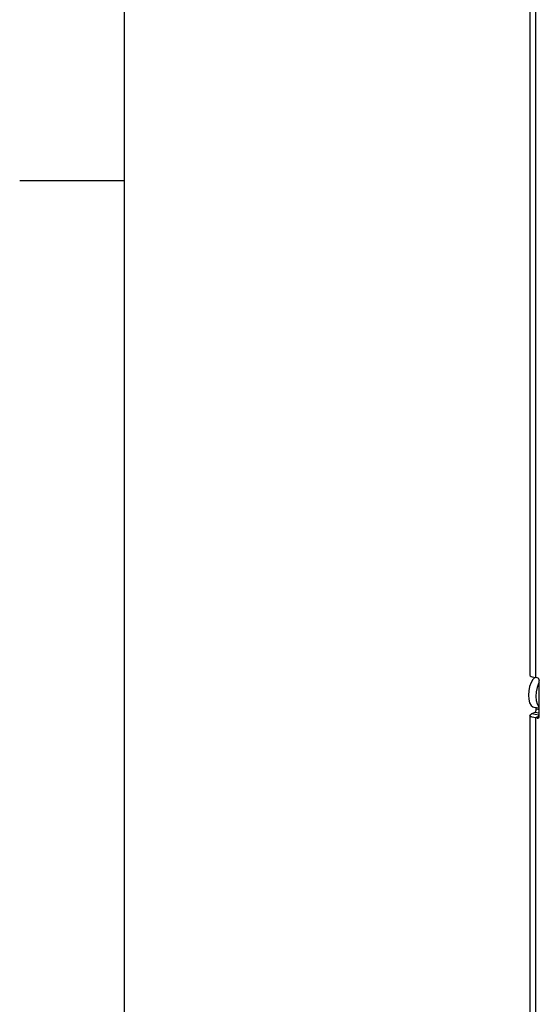
# Paper-space layout 'Sheet4' of a CAD drawing. Units: inches. Extents: x 5 to 165, y 2 to 108.
# Drawn here: x 5 to 11, y 71 to 83 of the extents above; entities that cross this region are included whole.
import ezdxf

# ---------------------------------------------------------------- set-up
doc = ezdxf.new("R2010")
doc.units = ezdxf.units.IN
doc.header["$MEASUREMENT"] = 0
doc.layers.add('SLD-0', color=179, linetype='Continuous')

psp = doc.layouts.new('Sheet4')

# ---------------------------------------------------------------- linework, layer by layer
at = {"color": 7, "linetype": 'Continuous', "lineweight": 25, "ltscale": 10}
for p, q in [((11.124, 82.992), (11.124, 74.88)), ((11.192, 82.961), (11.192, 74.85)), ((11.21, 74.847), (11.192, 74.85)), ((11.237, 74.39), (11.237, 74.813)), ((11.172, 74.496), (11.237, 74.487)), ((11.124, 74.397), (11.124, 70.431)), ((11.184, 74.433), (11.143, 74.415)), ((11.233, 74.401), (11.143, 74.415)), ((11.2, 74.473), (11.2, 74.471)), ((11.237, 74.403), (11.233, 74.401)), ((11.192, 74.367), (11.192, 70.4)), ((11.21, 74.364), (11.192, 74.367))]:
    psp.add_line(p, q, dxfattribs=at)
at = {"color": 8, "linetype": 'Continuous', "lineweight": 25, "ltscale": 10}
for p, q in [((11.237, 74.426), (11.184, 74.433)), ((11.237, 74.387), (11.192, 74.367)), ((11.237, 74.467), (11.2, 74.473)), ((11.237, 74.465), (11.2, 74.471)), ((11.233, 74.401), (11.233, 74.393)), ((11.233, 74.374), (11.21, 74.364))]:
    psp.add_line(p, q, dxfattribs=at)
at = {"color": 7, "linetype": 'Continuous', "lineweight": 25, "ltscale": 10, "flags": 128}
for points in [[(11.182, 74.852), (11.161, 74.829), (11.138, 74.791), (11.121, 74.744), (11.11, 74.693), (11.106, 74.64), (11.11, 74.591), (11.121, 74.549), (11.138, 74.518), (11.161, 74.5), (11.172, 74.496)], [(11.124, 74.88), (11.125, 74.878), (11.129, 74.871), (11.138, 74.865), (11.152, 74.859), (11.171, 74.854), (11.192, 74.85)], [(11.237, 74.794), (11.229, 74.778), (11.211, 74.731), (11.2, 74.679), (11.196, 74.626), (11.2, 74.577), (11.211, 74.535), (11.229, 74.504), (11.237, 74.495)], [(11.192, 74.367), (11.171, 74.371), (11.152, 74.376), (11.138, 74.382), (11.129, 74.388), (11.125, 74.395), (11.126, 74.402), (11.132, 74.409), (11.143, 74.415)], [(11.237, 74.392), (11.235, 74.392), (11.232, 74.394), (11.23, 74.395), (11.229, 74.397), (11.229, 74.398), (11.231, 74.4), (11.233, 74.401)]]:
    psp.add_lwpolyline(points, dxfattribs=at)
at = {"color": 7, "linetype": 'Continuous', "lineweight": 25, "ltscale": 100}
for centre, radius, start, end in [((11.203, 74.814), 0.0344, 358.9121, 77.7511), ((11.167, 74.475), 0.0326, 355.9207, 33.5643), ((11.157, 74.467), 0.0429, 309.1832, 5.238), ((11.213, 74.388), 0.0243, 263.1999, 4.8141)]:
    psp.add_arc(centre, radius, start, end, dxfattribs=at)
at = {"layer": 'SLD-0', "ltscale": 10}
for p, q in [((6.263, 106.421), (6.263, 3.921)), ((6.263, 80.796), (5.013, 80.796))]:
    psp.add_line(p, q, dxfattribs=at)

doc.saveas('drawing.dxf')
